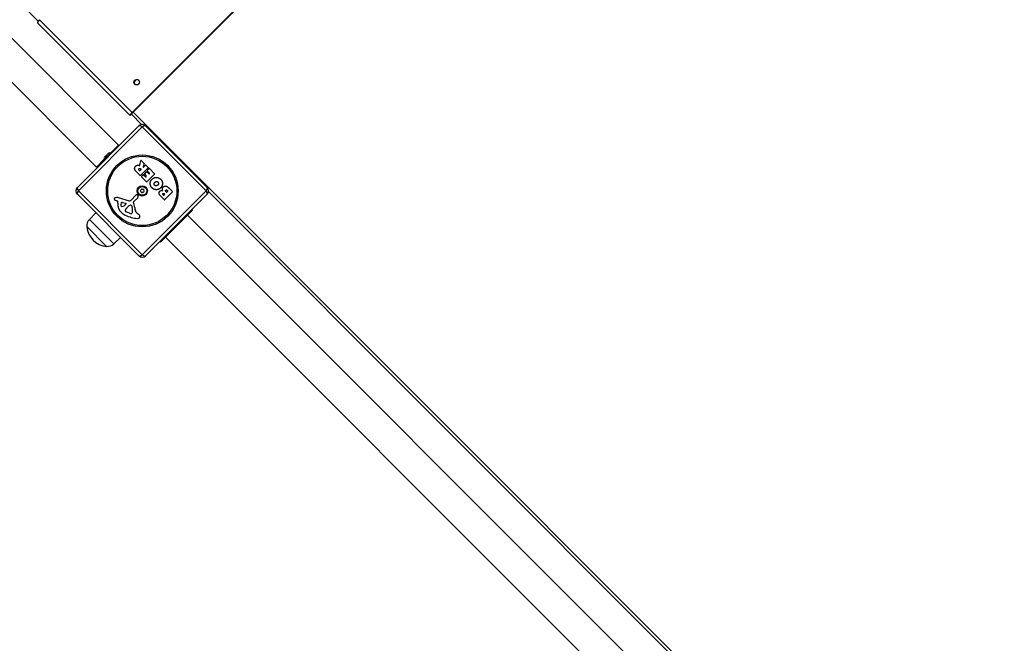
# Model space of a CAD drawing. Units: millimetres. Extents: x -6772 to 7822, y -7064 to 7780.
# Drawn here: x -2064 to -1003, y 503 to 1175 of the extents above; entities that cross this region are included whole.
import ezdxf

# ---------------------------------------------------------------- set-up
doc = ezdxf.new("R2010")
doc.units = ezdxf.units.MM
doc.header["$LTSCALE"] = 60
doc.layers.add('SW_Toestellen', color=2, linetype='Continuous')

msp = doc.modelspace()

# ---------------------------------------------------------------- linework, layer by layer
at = {"layer": 'SW_Toestellen'}
for p, q in [((-1010.8, 2006.9), (-1942.8, 1074.9)), ((-1942.5, 1074.6), (-1010.5, 2006.6)), ((-2510.9, 1640.3), (-2044, 1173.3)), ((-2044.9, 1171.4), (-1945, 1071.5)), ((-1942.8, 1074.9), (-2042.7, 1174.8)), ((-2077.8, 1160.2), (-1957.4, 1039.8)), ((-2101.6, 1136.4), (-1981.2, 1016)), ((-1945, 1071.5), (-1943.6, 1072.9)), ((-1943.6, 1072.9), (-1932.5, 1061.9)), ((-945.4, 79), (-1941.8, 1075.3)), ((-2001.8, 994), (-1935.4, 1060.4)), ((-1931.8, 1059.3), (-2000.6, 990.4)), ((-1863, 990.4), (-1931.8, 1059.3)), ((-1928.3, 1060.4), (-1861.8, 994)), ((-1972.4, 1026.9), (-1968.3, 1031)), ((-1972.4, 1024.8), (-1966.2, 1031)), ((-1966.9, 1028.9), (-1967.6, 1029.6)), ((-1957.4, 1039.8), (-1966.2, 1031)), ((-1972.4, 1024.8), (-1981.2, 1016)), ((-1970.3, 1025.5), (-1971, 1026.2)), ((-1934.5, 1018), (-1933.3, 1023.1)), ((-1932.9, 1023.2), (-1929.8, 1020.1)), ((-1929.7, 1019.9), (-1930.8, 1016.3)), ((-1934, 1006.9), (-1938.3, 1011.2)), ((-1934.6, 1012.2), (-1935.2, 1012.7)), ((-1933.1, 1013.4), (-1934.4, 1012.2)), ((-1925.3, 1015.3), (-1933.7, 1006.9)), ((-1933.7, 1014.3), (-1933.1, 1013.7)), ((-1930.5, 1016.1), (-1928.3, 1018.3)), ((-1929.2, 1008.8), (-1927.3, 1010.8)), ((-1927.1, 1006.4), (-1929.2, 1008.5)), ((-1928, 1018.3), (-1925.3, 1015.6)), ((-1927, 1010.8), (-1924.8, 1008.7)), ((-1918.5, 1008.5), (-1926.9, 1000.1)), ((-1926.4, 1012.4), (-1924.4, 1014.4)), ((-1923.9, 1009.6), (-1926.4, 1012.1)), ((-1924.6, 1008.7), (-1923.9, 1009.4)), ((-1924.1, 1014.4), (-1918.5, 1008.8)), ((-1932.7, 1005.9), (-1930.8, 1007.9)), ((-1927.2, 1000.1), (-1932.7, 1005.6)), ((-1930.5, 1007.9), (-1928, 1005.5)), ((-1927.8, 1005.5), (-1927.1, 1006.1)), ((-2000.6, 990.4), (-1931.8, 921.6)), ((-1931.8, 921.6), (-1863, 990.4)), ((-1908.2, 987.6), (-1907.7, 987.1)), ((-1899.3, 989.3), (-1907.7, 980.9)), ((-1905.7, 989.1), (-1906.3, 989.7)), ((-1904.3, 990.2), (-1905.4, 989.1)), ((-1905, 991.1), (-1904.3, 990.5)), ((-1903.3, 993.6), (-1899.3, 989.6)), ((-1860.4, 989.7), (-945, 74.4)), ((-1935.4, 920.4), (-2001.8, 986.9)), ((-1958.3, 979.5), (-1959.4, 979.8)), ((-1958.2, 977.1), (-1958.1, 979.1)), ((-1957.9, 983.2), (-1945.8, 979.7)), ((-1953.6, 978.1), (-1949.6, 977.2)), ((-1944.3, 980.1), (-1938.5, 986.1)), ((-1936.4, 983.4), (-1941.2, 978.6)), ((-1937.1, 986), (-1936.3, 984.9)), ((-1861.8, 986.9), (-1928.3, 920.4)), ((-1908, 980.9), (-1912.5, 985.4)), ((-1908.9, 985.9), (-1909.3, 986.3)), ((-1907.7, 986.8), (-1908.6, 985.9)), ((-1988.8, 959.7), (-1981.8, 966.9)), ((-1949.4, 976.4), (-1951.5, 974.5)), ((-1945.6, 966.3), (-1949.1, 967.8)), ((-1948.4, 972.3), (-1947.5, 973.2)), ((-1947.3, 973.3), (-1946.2, 974.3)), ((-1942.7, 966.7), (-1943.2, 966.2)), ((-1943.1, 974.2), (-1942.6, 972.4)), ((-1937.8, 966.7), (-1935.7, 965.2)), ((-1880.5, 966.9), (-1909.2, 938.1)), ((-1881.2, 967.6), (-1880.5, 966.9)), ((-1877.5, 969.8), (-1880.5, 966.9)), ((-1877.5, 969.8), (-1878.2, 970.5)), ((-1962.5, 933.5), (-1988.8, 959.7)), ((-967.9, 49.4), (-1882.9, 964.4)), ((-1970.4, 930.7), (-1991.6, 951.9)), ((-1970.4, 930.7), (-1991.6, 951.9)), ((-1962.5, 933.5), (-1955.3, 940.4)), ((-1912.9, 935.8), (-1912.2, 935.1)), ((-1909.2, 938.1), (-1912.2, 935.1)), ((-1909.2, 938.1), (-1909.9, 938.8)), ((-991.8, 25.6), (-1906.7, 940.6))]:
    msp.add_line(p, q, dxfattribs=at)
for radius in [38.7, 37.3, 5.5, 4.75]:
    msp.add_circle((-1931.8, 990.4), radius, dxfattribs=at)
for centre, radius, start, end in [((-1931.8, 1056.9), 5, 45, 135), ((-1967.2, 1030), 1.5, 45, 135), ((-1971.3, 1025.9), 1.5, 135, 225), ((-1933.1, 1023.1), 0.2, 45, 166.1549), ((-1929.9, 1019.9), 0.2, 343.4065, 45), ((-1934.5, 1012.3), 0.2, 225, 315), ((-1933.3, 1013.6), 0.2, 315, 45), ((-1930.6, 1016.2), 0.2, 163.4065, 315), ((-1929.1, 1008.7), 0.2, 135, 225), ((-1928.1, 1018.1), 0.2, 45, 135), ((-1927.1, 1010.7), 0.2, 45, 135), ((-1926.2, 1012.3), 0.2, 135, 225), ((-1925.4, 1015.4), 0.2, 315, 45), ((-1924.7, 1008.8), 0.2, 225, 315), ((-1924.3, 1014.3), 0.2, 45, 135), ((-1924, 1009.5), 0.2, 315, 45), ((-1918.6, 1008.6), 0.2, 315, 45), ((-1933.8, 1007), 0.2, 225, 315), ((-1932.6, 1005.8), 0.2, 135, 225), ((-1930.6, 1007.7), 0.2, 45, 135), ((-1927.9, 1005.6), 0.2, 225, 315), ((-1927, 1000.2), 0.2, 225, 315), ((-1927.2, 1006.3), 0.2, 315, 45), ((-1998.3, 990.4), 5, 135, 225), ((-1933.1, 990.4), 0.712, 145.9507, 214.0493), ((-1940.5, 995.4), 8.2, 325.9507, 334.0493), ((-1940.5, 985.5), 8.2, 25.9507, 34.0493), ((-1932.4, 991.5), 0.712, 85.9507, 154.0493), ((-1932.4, 989.4), 0.712, 205.9507, 274.0493), ((-1931.8, 1000.4), 8.2, 265.9507, 274.0493), ((-1931.8, 980.5), 8.2, 85.9507, 94.0493), ((-1931.2, 991.5), 0.712, 25.9507, 94.0493), ((-1931.2, 989.4), 0.712, 265.9507, 334.0493), ((-1923.2, 995.4), 8.2, 205.9507, 214.0493), ((-1923.2, 985.5), 8.2, 145.9507, 154.0493), ((-1930.6, 990.4), 0.712, 325.9507, 34.0493), ((-1907.9, 987), 0.2, 315, 45), ((-1905.6, 989.3), 0.2, 225, 315), ((-1904.5, 990.4), 0.2, 315, 45), ((-1899.4, 989.4), 0.2, 315, 45), ((-1865.3, 990.4), 5, 315, 45), ((-1960.7, 981.7), 1.27, 117.1674, 207.7179), ((-1960.8, 981.7), 1.21, 207.7179, 231.8811), ((-1959.8, 983), 2.81, 231.8811, 245.2655), ((-1958.2, 976.8), 6.85, 112.3888, 117.1674), ((-1956.1, 991), 11.6, 245.2655, 253.7438), ((-1959.1, 979.1), 4.33, 73.7438, 112.3888), ((-1958.4, 979.1), 0.391, 354.3689, 73.7438), ((-1946.6, 976), 11.7, 174.3689, 227.1302), ((-1950, 975.7), 5.03, 157.4006, 191.4075), ((-1953.8, 977.3), 0.856, 77.4938, 157.4006), ((-1949.7, 976.8), 0.47, 313.2808, 77.4938), ((-1945.4, 981.2), 1.51, 253.7438, 315.391), ((-1940.9, 978.3), 0.452, 135, 203.834), ((-1956.5, 971.4), 16.6, 3.8223, 23.834), ((-1937.8, 985.4), 0.903, 37.5394, 135.391), ((-1937.3, 984.2), 1.2, 315, 37.5394), ((-1908.8, 986.1), 0.2, 225, 315), ((-1907.8, 981), 0.2, 225, 315), ((-1953.7, 975), 1.25, 191.4075, 263.9493), ((-1942.1, 980.8), 18.3, 227.1302, 243.8323), ((-1953.5, 976.6), 2.94, 263.9493, 313.2808), ((-1949.2, 969.1), 1.04, 157.3905, 223.8881), ((-1941.6, 965.9), 9.24, 136.6935, 157.3905), ((-1948, 970.2), 2.67, 223.8881, 247.6753), ((-1945.4, 971), 3.01, 130.9397, 135), ((-1944.2, 972), 3.04, 106.6277, 130.9397), ((-1943.5, 971.4), 5.5, 247.6753, 262.5187), ((-1944.5, 973.3), 1.69, 43.1545, 106.6277), ((-1944, 967.7), 1.75, 262.5187, 294.0675), ((-1943.9, 973.9), 0.805, 16.2927, 43.1545), ((-1943.5, 966.5), 0.391, 294.0675, 315), ((-1943.7, 967.8), 1.47, 315, 352.8686), ((-1954.1, 969.1), 11.9, 352.8686, 16.2927), ((-1920.8, 973.7), 19.1, 183.8223, 194.4322), ((-1935.4, 970), 4.09, 194.4322, 233.9192), ((-1981.7, 952.8), 9.95, 135.8185, 185.1972), ((-1934.4, 996.5), 35.8, 243.8323, 266.023), ((-1936.7, 963.6), 2.8, 266.023, 311.8903), ((-1938.2, 961.8), 4.23, 23.9789, 53.9192), ((-1936, 962.8), 1.76, 311.8903, 23.9789), ((-1968.4, 953.8), 23.2, 184.7274, 265.2726), ((-1969.5, 940.6), 9.95, 264.8028, 314.1815), ((-1931.8, 924), 5, 225, 315)]:
    msp.add_arc(centre, radius, start, end, dxfattribs=at)
for centre, major_axis, ratio, start_param, end_param in [((-2042, 1174.2), (-2.83, -2.83), 0.21644, 4.712389, 6.283185), ((-1937.5, 1107.2), (2.12, 2.12), 0.976296, 0.073966, 3.067627), ((-1942.2, 1074.3), (-2.83, -2.83), 0.21644, 4.712389, 6.283185), ((-1942.2, 1074.3), (-1.41, -1.41), 0.21644, 4.712389, 6.283185), ((-1931.8, 1056.9), (-3.54, 3.54), 0.350756, 5.049737, 6.283185), ((-1931.8, 1056.9), (3.54, 3.54), 0.350756, 0, 1.233448), ((-1998.3, 990.4), (-3.54, 3.54), 0.350756, 0, 1.233448), ((-1998.3, 990.4), (-3.54, -3.54), 0.350756, 5.049737, 6.283185), ((-1865.3, 990.4), (3.54, 3.54), 0.350756, 5.049737, 6.283185), ((-1865.3, 990.4), (3.54, -3.54), 0.350756, 0, 1.233448), ((-1931.8, 924), (-3.54, -3.54), 0.350756, 0, 1.233448), ((-1931.8, 924), (3.54, -3.54), 0.350756, 5.049737, 6.283185)]:
    msp.add_ellipse(centre, major_axis=major_axis, ratio=ratio, start_param=start_param, end_param=end_param, dxfattribs=at)
msp.add_ellipse((-1937.8, 1107.5), major_axis=(2.12, 2.12), ratio=0.976296, dxfattribs=at)
for points in [[(-1940, 1014), (-1940.3, 1015.6), (-1938.9, 1017.1)], [(-1938.3, 1011.2), (-1939.7, 1012.6), (-1940, 1014)], [(-1938.9, 1017.1), (-1938, 1018.1), (-1936.9, 1018.2)], [(-1936.9, 1018.2), (-1936.1, 1018.3), (-1935.2, 1018)], [(-1935.2, 1012.7), (-1936, 1013.5), (-1935.3, 1014.3)], [(-1935.3, 1014.3), (-1935, 1014.7), (-1934.1, 1014.6), (-1933.7, 1014.3)], [(-1935.2, 1018), (-1935, 1017.9), (-1934.8, 1017.8)], [(-1921.3, 993.6), (-1923.2, 995.5), (-1923.3, 1001), (-1921.3, 1002.9)], [(-1921.3, 1002.9), (-1919.3, 1005), (-1916.5, 1004.9)], [(-1919, 998.1), (-1918.9, 999), (-1918.2, 999.7)], [(-1918.4, 996.5), (-1919.1, 997.1), (-1919, 998.1)], [(-1918.2, 999.7), (-1917.5, 1000.4), (-1916.6, 1000.5)], [(-1916.6, 1000.5), (-1915.7, 1000.7), (-1915, 1000)], [(-1916.5, 1004.9), (-1913.9, 1004.9), (-1911.9, 1002.9)], [(-1914.4, 998.4), (-1914.4, 997.5), (-1915.1, 996.8)], [(-1915, 1000), (-1914.3, 999.3), (-1914.4, 998.4)], [(-1911.9, 1002.9), (-1910, 1000.9), (-1910.1, 995.5), (-1912.1, 993.6)], [(-1912.1, 993.6), (-1914, 991.7), (-1919.4, 991.7), (-1921.3, 993.6)], [(-1915.1, 996.8), (-1915.8, 996.1), (-1917.7, 995.8), (-1918.4, 996.5)], [(-1913.7, 987.7), (-1913.8, 989.1), (-1912.9, 990.1)], [(-1912.5, 985.4), (-1913.5, 986.4), (-1913.7, 987.7)], [(-1912.9, 990.1), (-1912.3, 990.8), (-1911.3, 990.9)], [(-1911.3, 990.9), (-1910.4, 991), (-1909.6, 990.7)], [(-1909.6, 990.7), (-1910.9, 993), (-1909.3, 994.6)], [(-1909.3, 986.3), (-1909.6, 986.6), (-1909.6, 987.3), (-1909.4, 987.6)], [(-1909.4, 987.6), (-1909.1, 987.8), (-1908.4, 987.8), (-1908.2, 987.6)], [(-1909.3, 994.6), (-1906.8, 997.1), (-1903.3, 993.6)], [(-1906.3, 989.7), (-1907.1, 990.5), (-1906.4, 991.2)], [(-1906.4, 991.2), (-1906.2, 991.5), (-1905.3, 991.5), (-1905, 991.1)]]:
    msp.add_open_spline(points, degree=2, dxfattribs=at)
msp.add_open_spline([(-1934.8, 1017.8), (-1934.8, 1017.8), (-1934.8, 1017.8), (-1934.7, 1017.8), (-1934.7, 1017.8), (-1934.6, 1017.8), (-1934.6, 1017.8), (-1934.6, 1017.9), (-1934.6, 1017.9), (-1934.5, 1017.9), (-1934.5, 1017.9), (-1934.5, 1018)], degree=3, knots=[0, 0, 0, 0, 0.00781289, 0.00781289, 0.01562578, 0.01562578, 0.02343867, 0.02343867, 0.02938866, 0.02938866, 0.03533865, 0.03533865, 0.03533865, 0.03533865], dxfattribs=at)

doc.saveas('drawing.dxf')
